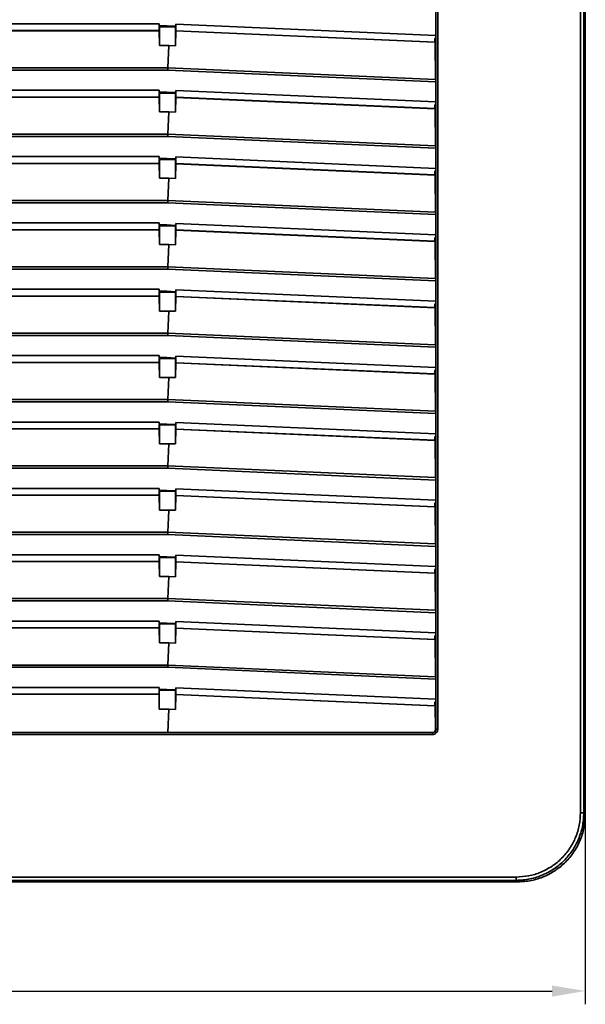
# Model space of a CAD drawing. Units: millimetres. Extents: x 325 to 699, y 80 to 536.
# Drawn here: x 445 to 530, y 249 to 398 of the extents above; entities that cross this region are included whole.
import ezdxf

# ---------------------------------------------------------------- set-up
doc = ezdxf.new("R2010")
doc.units = ezdxf.units.MM
doc.header["$PDSIZE"] = -1
doc.layers.add('Размеры', color=8, linetype='Continuous')
doc.styles.add('SLDTEXTSTYLE0', font='verdana.ttf')
doc.dimstyles.new('SLDDIMSTYLE1', dxfattribs={"dimtxt": 3.5, "dimasz": 5, "dimexe": 2, "dimexo": 0.0625, "dimgap": 0.875, "dimtad": 1, "dimdec": 1, "dimrnd": 1e-09, "dimzin": 9, "dimtxsty": 'SLDTEXTSTYLE0', "dimcen": 0.09, "dimadec": 1, "dimazin": 3, "dimtfac": 1, "dimtdec": 1, "dimtmove": 0, "dimatfit": 0, "dimfxl": 1, "dimfrac": 2, "dimtolj": 1, "dimtzin": 12, "dimarcsym": 0})

# ---------------------------------------------------------------- blocks, each defined once
blk = doc.blocks.new('*D9')
at = {"layer": 'Defpoints', "color": 0, "transparency": 16777216}
for p in [(325.36, 381.92), (530.36, 377.96), (530.36, 251.24)]:
    blk.add_point(p, dxfattribs=at)
at = {"layer": 'Размеры', "color": 0, "lineweight": -2, "transparency": 16777216}
for p, q in [((325.36, 381.86), (325.36, 249.24)), ((530.36, 377.9), (530.36, 249.24)), ((330.36, 251.24), (525.36, 251.24))]:
    blk.add_line(p, q, dxfattribs=at)
at = {"layer": 'Размеры', "color": 0, "transparency": 16777216}
for points in [[(330.36, 252.07), (330.36, 250.4), (325.36, 251.24)], [(525.36, 252.07), (525.36, 250.4), (530.36, 251.24)]]:
    blk.add_solid(points, dxfattribs=at)
at = {"layer": 'Размеры', "color": 0, "transparency": 16777216, "insert": (427.86, 253.93), "char_height": 3.5, "attachment_point": 5, "style": 'SLDTEXTSTYLE0'}
blk.add_mtext('\\A1;205', dxfattribs=at)

msp = doc.modelspace()

# ---------------------------------------------------------------- linework, layer by layer
at = {"color": 7, "linetype": 'Continuous', "lineweight": 35}
for p, q in [((529.64, 278.11), (529.64, 462.27)), ((530.14, 278.11), (530.14, 462.27)), ((530.36, 277.88), (530.36, 462.49)), ((507.83, 449.69), (507.83, 290.69)), ((508.13, 449.69), (508.13, 290.69)), ((507.82, 398.25), (507.82, 395.22)), ((429.11, 396.99), (466.16, 396.99)), ((466.16, 396.69), (466.16, 396.99)), ((467.29, 396.69), (466.16, 396.69)), ((466.22, 396.57), (466.16, 396.69)), ((466.21, 396.57), (466.16, 396.48)), ((466.16, 395.97), (466.16, 396.48)), ((466.21, 396.57), (466.21, 393.72)), ((466.21, 396.57), (466.22, 396.57)), ((466.22, 396.57), (467.29, 396.57)), ((468.66, 396.63), (467.29, 396.69)), ((467.29, 396.57), (467.29, 396.69)), ((467.29, 396.57), (468.62, 396.51)), ((468.62, 396.51), (468.63, 396.49)), ((468.62, 396.51), (468.62, 393.68)), ((468.66, 396.63), (468.63, 396.49)), ((468.66, 396.42), (468.63, 396.49)), ((468.66, 396.93), (507.82, 395.22)), ((468.66, 396.93), (468.66, 396.63)), ((468.66, 395.93), (468.66, 396.42)), ((429.11, 395.97), (466.16, 395.97)), ((466.17, 395.96), (429.11, 395.96)), ((466.16, 395.97), (466.17, 395.96)), ((466.21, 393.72), (466.17, 395.96)), ((468.66, 395.92), (468.62, 393.68)), ((468.66, 395.92), (468.66, 395.93)), ((468.66, 395.93), (507.71, 394.23)), ((507.72, 394.21), (468.66, 395.92)), ((507.82, 394.92), (507.71, 394.71)), ((507.71, 394.23), (507.71, 394.71)), ((507.82, 395.22), (507.82, 394.92)), ((467.6, 393.72), (466.21, 393.72)), ((467.6, 393.72), (467.45, 390.37)), ((467.6, 393.72), (468.62, 393.68)), ((507.71, 394.23), (507.72, 394.21)), ((507.72, 394.21), (507.81, 388.61)), ((467.45, 390.37), (388.27, 390.37)), ((467.45, 390.37), (507.81, 388.61)), ((467.44, 390.02), (388.28, 390.02)), ((507.82, 388.25), (467.44, 390.02)), ((507.82, 388.25), (507.82, 385.22)), ((429.11, 386.99), (466.16, 386.99)), ((429.11, 385.97), (466.16, 385.97)), ((466.17, 385.96), (429.11, 385.96)), ((466.16, 386.69), (466.16, 386.99)), ((467.29, 386.69), (466.16, 386.69)), ((466.22, 386.57), (466.16, 386.69)), ((466.21, 386.57), (466.16, 386.48)), ((466.16, 385.97), (466.16, 386.48)), ((466.16, 385.97), (466.17, 385.96)), ((466.21, 383.72), (466.17, 385.96)), ((466.21, 386.57), (466.21, 383.72)), ((466.21, 386.57), (466.22, 386.57)), ((466.22, 386.57), (467.29, 386.57)), ((468.66, 386.63), (467.29, 386.69)), ((467.29, 386.57), (467.29, 386.69)), ((467.29, 386.57), (468.62, 386.51)), ((468.62, 386.51), (468.63, 386.49)), ((468.62, 386.51), (468.62, 383.68)), ((468.66, 385.92), (468.62, 383.68)), ((468.66, 386.63), (468.63, 386.49)), ((468.66, 386.42), (468.63, 386.49)), ((468.66, 386.93), (507.82, 385.22)), ((468.66, 386.93), (468.66, 386.63)), ((468.66, 385.93), (468.66, 386.42)), ((468.66, 385.92), (468.66, 385.93)), ((468.66, 385.93), (507.71, 384.23)), ((507.72, 384.21), (468.66, 385.92)), ((507.82, 384.92), (507.71, 384.71)), ((507.71, 384.23), (507.71, 384.71)), ((507.82, 385.22), (507.82, 384.92)), ((467.6, 383.72), (466.21, 383.72)), ((467.6, 383.72), (467.45, 380.37)), ((467.6, 383.72), (468.62, 383.68)), ((507.71, 384.23), (507.72, 384.21)), ((507.72, 384.21), (507.81, 378.61)), ((467.45, 380.37), (388.27, 380.37)), ((467.44, 380.02), (388.28, 380.02)), ((507.82, 378.25), (467.44, 380.02)), ((467.45, 380.37), (507.81, 378.61)), ((429.11, 376.99), (466.16, 376.99)), ((466.16, 376.69), (466.16, 376.99)), ((468.66, 376.93), (507.82, 375.22)), ((468.66, 376.93), (468.66, 376.63)), ((507.82, 378.25), (507.82, 375.22)), ((429.11, 375.97), (466.16, 375.97)), ((466.17, 375.96), (429.11, 375.96)), ((467.29, 376.69), (466.16, 376.69)), ((466.22, 376.57), (466.16, 376.69)), ((466.21, 376.57), (466.16, 376.48)), ((466.16, 375.97), (466.16, 376.48)), ((466.16, 375.97), (466.17, 375.96)), ((466.21, 373.72), (466.17, 375.96)), ((466.21, 376.57), (466.21, 373.72)), ((466.21, 376.57), (466.22, 376.57)), ((466.22, 376.57), (467.29, 376.57)), ((468.66, 376.63), (467.29, 376.69)), ((467.29, 376.57), (467.29, 376.69)), ((467.29, 376.57), (468.62, 376.51)), ((468.62, 376.51), (468.63, 376.49)), ((468.62, 376.51), (468.62, 373.68)), ((468.66, 375.92), (468.62, 373.68)), ((468.66, 376.63), (468.63, 376.49)), ((468.66, 376.42), (468.63, 376.49)), ((468.66, 375.93), (468.66, 376.42)), ((468.66, 375.92), (468.66, 375.93)), ((468.66, 375.93), (507.71, 374.23)), ((507.72, 374.21), (468.66, 375.92)), ((507.82, 374.92), (507.71, 374.71)), ((507.71, 374.23), (507.71, 374.71)), ((507.71, 374.23), (507.72, 374.21)), ((507.72, 374.21), (507.81, 368.61)), ((507.82, 375.22), (507.82, 374.92)), ((467.6, 373.72), (466.21, 373.72)), ((467.6, 373.72), (467.45, 370.37)), ((467.6, 373.72), (468.62, 373.68)), ((467.45, 370.37), (388.27, 370.37)), ((467.44, 370.02), (388.28, 370.02)), ((507.82, 368.25), (467.44, 370.02)), ((467.45, 370.37), (507.81, 368.61)), ((507.82, 368.25), (507.82, 365.22)), ((429.11, 366.99), (466.16, 366.99)), ((466.16, 366.69), (466.16, 366.99)), ((467.29, 366.69), (466.16, 366.69)), ((466.22, 366.57), (466.16, 366.69)), ((466.21, 366.57), (466.16, 366.48)), ((466.21, 366.57), (466.21, 363.72)), ((466.21, 366.57), (466.22, 366.57)), ((466.22, 366.57), (467.29, 366.57)), ((468.66, 366.63), (467.29, 366.69)), ((467.29, 366.57), (467.29, 366.69)), ((467.29, 366.57), (468.62, 366.51)), ((468.66, 366.63), (468.63, 366.49)), ((468.66, 366.93), (507.82, 365.22)), ((468.66, 366.93), (468.66, 366.63)), ((429.11, 365.97), (466.16, 365.97)), ((466.17, 365.96), (429.11, 365.96)), ((466.16, 365.97), (466.16, 366.48)), ((466.16, 365.97), (466.17, 365.96)), ((466.21, 363.72), (466.17, 365.96)), ((468.62, 366.51), (468.63, 366.49)), ((468.62, 366.51), (468.62, 363.68)), ((468.66, 365.92), (468.62, 363.68)), ((468.66, 366.42), (468.63, 366.49)), ((468.66, 365.93), (468.66, 366.42)), ((468.66, 365.92), (468.66, 365.93)), ((468.66, 365.93), (507.71, 364.23)), ((507.72, 364.21), (468.66, 365.92)), ((507.82, 365.22), (507.82, 364.92)), ((467.6, 363.72), (466.21, 363.72)), ((467.6, 363.72), (467.45, 360.37)), ((467.6, 363.72), (468.62, 363.68)), ((507.82, 364.92), (507.71, 364.71)), ((507.71, 364.23), (507.71, 364.71)), ((507.71, 364.23), (507.72, 364.21)), ((507.72, 364.21), (507.81, 358.61)), ((467.45, 360.37), (388.27, 360.37)), ((467.44, 360.02), (388.28, 360.02)), ((507.82, 358.25), (467.44, 360.02)), ((467.45, 360.37), (507.81, 358.61)), ((507.82, 358.25), (507.82, 355.22)), ((429.11, 356.99), (466.16, 356.99)), ((466.16, 356.69), (466.16, 356.99)), ((467.29, 356.69), (466.16, 356.69)), ((466.22, 356.57), (466.16, 356.69)), ((466.21, 356.57), (466.16, 356.48)), ((466.16, 355.97), (466.16, 356.48)), ((466.21, 356.57), (466.21, 353.72)), ((466.21, 356.57), (466.22, 356.57)), ((466.22, 356.57), (467.29, 356.57)), ((468.66, 356.63), (467.29, 356.69)), ((467.29, 356.57), (467.29, 356.69)), ((467.29, 356.57), (468.62, 356.51)), ((468.62, 356.51), (468.63, 356.49)), ((468.62, 356.51), (468.62, 353.68)), ((468.66, 356.63), (468.63, 356.49)), ((468.66, 356.42), (468.63, 356.49)), ((468.66, 356.93), (507.82, 355.22)), ((468.66, 356.93), (468.66, 356.63)), ((468.66, 355.93), (468.66, 356.42)), ((429.11, 355.97), (466.16, 355.97)), ((466.17, 355.96), (429.11, 355.96)), ((466.16, 355.97), (466.17, 355.96)), ((466.21, 353.72), (466.17, 355.96)), ((468.66, 355.92), (468.62, 353.68)), ((468.66, 355.92), (468.66, 355.93)), ((468.66, 355.93), (507.71, 354.23)), ((507.72, 354.21), (468.66, 355.92)), ((507.82, 354.91), (507.71, 354.71)), ((507.71, 354.23), (507.71, 354.71)), ((507.82, 355.22), (507.82, 354.91)), ((467.6, 353.72), (466.21, 353.72)), ((467.6, 353.72), (467.45, 350.37)), ((467.6, 353.72), (468.62, 353.68)), ((507.71, 354.23), (507.72, 354.21)), ((507.72, 354.21), (507.81, 348.61)), ((467.45, 350.37), (388.27, 350.37)), ((467.45, 350.37), (507.81, 348.61)), ((467.44, 350.02), (388.28, 350.02)), ((507.82, 348.25), (467.44, 350.02)), ((507.82, 348.25), (507.82, 345.22)), ((429.11, 346.99), (466.16, 346.99)), ((429.11, 345.97), (466.16, 345.97)), ((466.17, 345.96), (429.11, 345.96)), ((466.16, 346.69), (466.16, 346.99)), ((467.29, 346.69), (466.16, 346.69)), ((466.22, 346.57), (466.16, 346.69)), ((466.21, 346.57), (466.16, 346.48)), ((466.16, 345.97), (466.16, 346.48)), ((466.16, 345.97), (466.17, 345.96)), ((466.21, 343.72), (466.17, 345.96)), ((466.21, 346.57), (466.21, 343.72)), ((466.21, 346.57), (466.22, 346.57)), ((466.22, 346.57), (467.29, 346.57)), ((468.66, 346.63), (467.29, 346.69)), ((467.29, 346.57), (467.29, 346.69)), ((467.29, 346.57), (468.62, 346.51)), ((468.62, 346.51), (468.63, 346.49)), ((468.62, 346.51), (468.62, 343.68)), ((468.66, 345.92), (468.62, 343.68)), ((468.66, 346.63), (468.63, 346.49)), ((468.66, 346.42), (468.63, 346.49)), ((468.66, 346.93), (507.82, 345.22)), ((468.66, 346.93), (468.66, 346.63)), ((468.66, 345.93), (468.66, 346.42)), ((468.66, 345.92), (468.66, 345.93)), ((468.66, 345.93), (507.71, 344.23)), ((507.72, 344.21), (468.66, 345.92)), ((507.82, 344.92), (507.71, 344.71)), ((507.71, 344.23), (507.71, 344.71)), ((507.82, 345.22), (507.82, 344.92)), ((467.6, 343.72), (466.21, 343.72)), ((467.6, 343.72), (467.45, 340.37)), ((467.6, 343.72), (468.62, 343.68)), ((507.71, 344.23), (507.72, 344.21)), ((507.72, 344.21), (507.81, 338.61)), ((467.45, 340.37), (388.27, 340.37)), ((467.44, 340.02), (388.28, 340.02)), ((507.82, 338.25), (467.44, 340.02)), ((467.45, 340.37), (507.81, 338.61)), ((429.11, 336.99), (466.16, 336.99)), ((466.16, 336.69), (466.16, 336.99)), ((468.66, 336.93), (507.82, 335.22)), ((468.66, 336.93), (468.66, 336.63)), ((507.82, 338.25), (507.82, 335.22)), ((429.11, 335.97), (466.16, 335.97)), ((466.17, 335.96), (429.11, 335.96)), ((467.29, 336.69), (466.16, 336.69)), ((466.22, 336.57), (466.16, 336.69)), ((466.21, 336.57), (466.16, 336.48)), ((466.16, 335.97), (466.16, 336.48)), ((466.16, 335.97), (466.17, 335.96)), ((466.21, 333.72), (466.17, 335.96)), ((466.21, 336.57), (466.21, 333.72)), ((466.21, 336.57), (466.22, 336.57)), ((466.22, 336.57), (467.29, 336.57)), ((468.66, 336.63), (467.29, 336.69)), ((467.29, 336.57), (467.29, 336.69)), ((467.29, 336.57), (468.62, 336.51)), ((468.62, 336.51), (468.63, 336.49)), ((468.62, 336.51), (468.62, 333.68)), ((468.66, 335.92), (468.62, 333.68)), ((468.66, 336.63), (468.63, 336.49)), ((468.66, 336.42), (468.63, 336.49)), ((468.66, 335.93), (468.66, 336.42)), ((468.66, 335.92), (468.66, 335.93)), ((468.66, 335.93), (507.71, 334.23)), ((507.72, 334.21), (468.66, 335.92)), ((507.82, 334.92), (507.71, 334.71)), ((507.71, 334.23), (507.71, 334.71)), ((507.71, 334.23), (507.72, 334.21)), ((507.72, 334.21), (507.81, 328.61)), ((507.82, 335.22), (507.82, 334.92)), ((467.6, 333.72), (466.21, 333.72)), ((467.6, 333.72), (467.45, 330.37)), ((467.6, 333.72), (468.62, 333.68)), ((467.45, 330.37), (388.27, 330.37)), ((467.44, 330.02), (388.28, 330.02)), ((507.82, 328.25), (467.44, 330.02)), ((467.45, 330.37), (507.81, 328.61)), ((507.82, 328.25), (507.82, 325.22)), ((429.11, 326.99), (466.16, 326.99)), ((466.16, 326.69), (466.16, 326.99)), ((467.29, 326.69), (466.16, 326.69)), ((466.22, 326.57), (466.16, 326.69)), ((466.21, 326.57), (466.16, 326.48)), ((466.16, 325.97), (466.16, 326.48)), ((466.21, 326.57), (466.21, 323.72)), ((466.21, 326.57), (466.22, 326.57)), ((466.22, 326.57), (467.29, 326.57)), ((468.66, 326.63), (467.29, 326.69)), ((467.29, 326.57), (467.29, 326.69)), ((467.29, 326.57), (468.62, 326.51)), ((468.62, 326.51), (468.63, 326.49)), ((468.62, 326.51), (468.62, 323.68)), ((468.66, 326.63), (468.63, 326.49)), ((468.66, 326.42), (468.63, 326.49)), ((468.66, 326.93), (507.82, 325.22)), ((468.66, 326.93), (468.66, 326.63)), ((429.11, 325.97), (466.16, 325.97)), ((466.17, 325.96), (429.11, 325.96)), ((466.16, 325.97), (466.17, 325.96)), ((466.21, 323.72), (466.17, 325.96)), ((468.66, 325.92), (468.62, 323.68)), ((468.66, 325.93), (468.66, 326.42)), ((468.66, 325.92), (468.66, 325.93)), ((468.66, 325.93), (507.71, 324.23)), ((507.72, 324.21), (468.66, 325.92)), ((507.82, 325.22), (507.82, 324.92)), ((467.6, 323.72), (466.21, 323.72)), ((467.6, 323.72), (467.45, 320.37)), ((467.6, 323.72), (468.62, 323.68)), ((507.82, 324.92), (507.71, 324.71)), ((507.71, 324.23), (507.71, 324.71)), ((507.71, 324.23), (507.72, 324.21)), ((507.72, 324.21), (507.81, 318.61)), ((467.45, 320.37), (388.27, 320.37)), ((467.44, 320.02), (388.28, 320.02)), ((507.82, 318.25), (467.44, 320.02)), ((467.45, 320.37), (507.81, 318.61)), ((507.82, 318.25), (507.82, 315.22)), ((429.11, 316.99), (466.16, 316.99)), ((466.16, 316.69), (466.16, 316.99)), ((467.29, 316.69), (466.16, 316.69)), ((466.22, 316.57), (466.16, 316.69)), ((466.21, 316.57), (466.16, 316.48)), ((466.16, 315.97), (466.16, 316.48)), ((466.21, 316.57), (466.21, 313.72)), ((466.21, 316.57), (466.22, 316.57)), ((466.22, 316.57), (467.29, 316.57)), ((468.66, 316.63), (467.29, 316.69)), ((467.29, 316.57), (467.29, 316.69)), ((467.29, 316.57), (468.62, 316.51)), ((468.62, 316.51), (468.63, 316.49)), ((468.62, 316.51), (468.62, 313.68)), ((468.66, 316.63), (468.63, 316.49)), ((468.66, 316.42), (468.63, 316.49)), ((468.66, 316.93), (507.82, 315.22)), ((468.66, 316.93), (468.66, 316.63)), ((468.66, 315.93), (468.66, 316.42)), ((429.11, 315.97), (466.16, 315.97)), ((466.17, 315.96), (429.11, 315.96)), ((466.16, 315.97), (466.17, 315.96)), ((466.21, 313.72), (466.17, 315.96)), ((468.66, 315.92), (468.62, 313.68)), ((468.66, 315.92), (468.66, 315.93)), ((468.66, 315.93), (507.71, 314.23)), ((507.72, 314.21), (468.66, 315.92)), ((507.82, 314.92), (507.71, 314.71)), ((507.71, 314.23), (507.71, 314.71)), ((507.82, 315.22), (507.82, 314.92)), ((467.6, 313.72), (466.21, 313.72)), ((467.6, 313.72), (467.45, 310.37)), ((467.6, 313.72), (468.62, 313.68)), ((507.71, 314.23), (507.72, 314.21)), ((507.72, 314.21), (507.81, 308.61)), ((467.45, 310.37), (388.27, 310.37)), ((467.45, 310.37), (507.81, 308.61)), ((467.44, 310.02), (388.28, 310.02)), ((507.82, 308.25), (467.44, 310.02)), ((507.82, 308.25), (507.82, 305.22)), ((429.11, 306.99), (466.16, 306.99)), ((429.11, 305.97), (466.16, 305.97)), ((466.17, 305.96), (429.11, 305.96)), ((466.16, 306.69), (466.16, 306.99)), ((467.29, 306.69), (466.16, 306.69)), ((466.22, 306.57), (466.16, 306.69)), ((466.21, 306.57), (466.16, 306.48)), ((466.16, 305.97), (466.16, 306.48)), ((466.16, 305.97), (466.17, 305.96)), ((466.21, 303.72), (466.17, 305.96)), ((466.21, 306.57), (466.21, 303.72)), ((466.21, 306.57), (466.22, 306.57)), ((466.22, 306.57), (467.29, 306.57)), ((468.66, 306.63), (467.29, 306.69)), ((467.29, 306.57), (467.29, 306.69)), ((467.29, 306.57), (468.62, 306.51)), ((468.62, 306.51), (468.63, 306.49)), ((468.62, 306.51), (468.62, 303.68)), ((468.66, 305.92), (468.62, 303.68)), ((468.66, 306.63), (468.63, 306.49)), ((468.66, 306.42), (468.63, 306.49)), ((468.66, 306.93), (507.82, 305.22)), ((468.66, 306.93), (468.66, 306.63)), ((468.66, 305.93), (468.66, 306.42)), ((468.66, 305.92), (468.66, 305.93)), ((468.66, 305.93), (507.71, 304.23)), ((507.72, 304.21), (468.66, 305.92)), ((507.82, 304.92), (507.71, 304.71)), ((507.71, 304.23), (507.71, 304.71)), ((507.71, 304.23), (507.72, 304.21)), ((507.72, 304.21), (507.81, 298.61)), ((507.82, 305.22), (507.82, 304.92)), ((467.6, 303.72), (466.21, 303.72)), ((467.6, 303.72), (467.45, 300.37)), ((467.6, 303.72), (468.62, 303.68)), ((507.82, 298.25), (467.44, 300.02)), ((467.45, 300.37), (507.81, 298.61)), ((507.82, 298.25), (507.82, 295.22)), ((435.44, 296.99), (466.16, 296.99)), ((466.16, 296.69), (466.16, 296.99)), ((468.66, 296.93), (507.82, 295.22)), ((468.66, 296.93), (468.66, 296.63)), ((436.04, 295.97), (466.16, 295.97)), ((466.16, 295.96), (436.04, 295.96)), ((467.29, 296.69), (466.16, 296.69)), ((466.16, 296.57), (466.16, 296.69)), ((467.29, 296.57), (466.16, 296.57)), ((466.16, 293.72), (466.16, 296.57)), ((468.66, 296.63), (467.29, 296.69)), ((467.29, 296.57), (467.29, 296.69)), ((467.29, 296.57), (468.62, 296.51)), ((468.62, 296.51), (468.63, 296.49)), ((468.62, 296.51), (468.62, 293.68)), ((468.66, 295.92), (468.62, 293.68)), ((468.66, 296.63), (468.63, 296.49)), ((468.66, 296.42), (468.63, 296.49)), ((468.66, 295.93), (468.66, 296.42)), ((468.66, 295.92), (468.66, 295.93)), ((468.66, 295.93), (507.71, 294.23)), ((507.72, 294.21), (468.66, 295.92)), ((507.82, 294.92), (507.71, 294.71)), ((507.71, 294.23), (507.71, 294.71)), ((507.71, 294.23), (507.72, 294.21)), ((507.72, 294.21), (507.78, 290.69)), ((507.82, 295.22), (507.82, 294.92)), ((466.16, 293.72), (467.6, 293.72)), ((467.6, 293.72), (467.45, 290.22)), ((467.6, 293.72), (468.62, 293.68)), ((507.33, 290.19), (439.07, 290.19)), ((507.33, 289.89), (439.07, 289.89)), ((507.33, 289.89), (507.33, 290.19)), ((507.78, 290.69), (507.83, 290.69)), ((507.83, 290.69), (508.13, 290.69)), ((529.64, 278.11), (530.14, 278.11)), ((530.14, 278.11), (530.36, 277.88)), ((335.56, 267.69), (520.17, 267.69)), ((443.69, 268.41), (519.94, 268.41)), ((443.69, 267.91), (519.94, 267.91)), ((446.56, 267.82), (446.56, 267.83)), ((448.06, 267.87), (455.66, 267.87)), ((448.06, 267.87), (455.66, 267.87)), ((455.66, 267.79), (448.06, 267.79)), ((457.16, 267.83), (457.16, 267.82)), ((519.94, 268.41), (519.94, 267.91)), ((520.17, 267.69), (519.94, 267.91))]:
    msp.add_line(p, q, dxfattribs=at)
at = {"color": 8, "linetype": 'Continuous', "lineweight": 35}
for p, q in [((467.45, 300.37), (432.83, 300.37)), ((467.44, 300.02), (433.35, 300.02)), ((448.06, 267.79), (448.06, 267.87)), ((455.66, 267.79), (455.66, 267.87))]:
    msp.add_line(p, q, dxfattribs=at)
at = {"color": 8, "linetype": 'Continuous', "lineweight": 35, "flags": 128}
for points in [[(447.01, 267.8), (447.05, 267.8), (447.07, 267.81)], [(456.72, 267.8), (456.68, 267.8), (456.65, 267.81)]]:
    msp.add_lwpolyline(points, dxfattribs=at)
at = {"color": 8, "linetype": 'Continuous', "lineweight": 35}
msp.add_arc((457.16, 268.12), 0.3, 242.4116, 270.0007, dxfattribs=at)
at = {"color": 7, "linetype": 'Continuous', "lineweight": 35}
for points, knots in [([(467.44, 390.02), (467.44, 390.05), (467.45, 390.11), (467.45, 390.21), (467.45, 390.3), (467.45, 390.35), (467.45, 390.37)], [0, 0, 0, 0, 0.25, 0.499997, 0.749997, 1, 1, 1, 1]), ([(507.82, 388.25), (507.82, 388.29), (507.82, 388.35), (507.82, 388.45), (507.82, 388.53), (507.82, 388.58), (507.81, 388.61)], [0, 0, 0, 0, 0.249995, 0.499993, 0.749985, 1, 1, 1, 1]), ([(467.44, 380.02), (467.44, 380.05), (467.45, 380.11), (467.45, 380.21), (467.45, 380.3), (467.45, 380.35), (467.45, 380.37)], [0, 0, 0, 0, 0.25, 0.499993, 0.749997, 1, 1, 1, 1]), ([(507.82, 378.25), (507.82, 378.29), (507.82, 378.35), (507.82, 378.45), (507.82, 378.53), (507.82, 378.58), (507.81, 378.61)], [0, 0, 0, 0, 0.249995, 0.499993, 0.749985, 1, 1, 1, 1]), ([(467.44, 370.02), (467.44, 370.05), (467.45, 370.11), (467.45, 370.21), (467.45, 370.3), (467.45, 370.35), (467.45, 370.37)], [0, 0, 0, 0, 0.25, 0.499996, 0.749998, 1, 1, 1, 1]), ([(507.82, 368.25), (507.82, 368.29), (507.82, 368.35), (507.82, 368.45), (507.82, 368.53), (507.82, 368.58), (507.81, 368.61)], [0, 0, 0, 0, 0.249997, 0.499992, 0.749986, 1, 1, 1, 1]), ([(467.44, 360.02), (467.44, 360.05), (467.45, 360.11), (467.45, 360.21), (467.45, 360.3), (467.45, 360.35), (467.45, 360.37)], [0, 0, 0, 0, 0.25, 0.499995, 0.749999, 1, 1, 1, 1]), ([(507.82, 358.25), (507.82, 358.29), (507.82, 358.35), (507.82, 358.45), (507.82, 358.53), (507.82, 358.58), (507.81, 358.61)], [0, 0, 0, 0, 0.249997, 0.499992, 0.749986, 1, 1, 1, 1]), ([(467.44, 350.02), (467.44, 350.05), (467.45, 350.11), (467.45, 350.21), (467.45, 350.3), (467.45, 350.35), (467.45, 350.37)], [0, 0, 0, 0, 0.25, 0.499994, 0.749998, 1, 1, 1, 1]), ([(507.82, 348.25), (507.82, 348.29), (507.82, 348.35), (507.82, 348.45), (507.82, 348.53), (507.82, 348.58), (507.81, 348.61)], [0, 0, 0, 0, 0.249998, 0.499993, 0.749985, 1, 1, 1, 1]), ([(467.44, 340.02), (467.44, 340.05), (467.45, 340.11), (467.45, 340.21), (467.45, 340.3), (467.45, 340.35), (467.45, 340.37)], [0, 0, 0, 0, 0.249999, 0.499995, 0.749998, 1, 1, 1, 1]), ([(507.82, 338.25), (507.82, 338.29), (507.82, 338.35), (507.82, 338.45), (507.82, 338.53), (507.82, 338.58), (507.81, 338.61)], [0, 0, 0, 0, 0.249996, 0.499991, 0.749988, 1, 1, 1, 1]), ([(467.44, 330.02), (467.44, 330.05), (467.45, 330.11), (467.45, 330.21), (467.45, 330.3), (467.45, 330.35), (467.45, 330.37)], [0, 0, 0, 0, 0.250005, 0.499997, 0.749997, 1, 1, 1, 1]), ([(507.82, 328.25), (507.82, 328.29), (507.82, 328.35), (507.82, 328.45), (507.82, 328.53), (507.82, 328.58), (507.81, 328.61)], [0, 0, 0, 0, 0.249999, 0.499991, 0.749986, 1, 1, 1, 1]), ([(467.44, 320.02), (467.44, 320.05), (467.45, 320.11), (467.45, 320.21), (467.45, 320.3), (467.45, 320.35), (467.45, 320.37)], [0, 0, 0, 0, 0.250003, 0.499993, 0.749999, 1, 1, 1, 1]), ([(507.82, 318.25), (507.82, 318.29), (507.82, 318.35), (507.82, 318.45), (507.82, 318.53), (507.82, 318.58), (507.81, 318.61)], [0, 0, 0, 0, 0.249992, 0.499986, 0.749984, 1, 1, 1, 1]), ([(467.44, 310.02), (467.44, 310.05), (467.45, 310.11), (467.45, 310.21), (467.45, 310.3), (467.45, 310.35), (467.45, 310.37)], [0, 0, 0, 0, 0.249996, 0.499997, 0.749997, 1, 1, 1, 1]), ([(507.82, 308.25), (507.82, 308.29), (507.82, 308.35), (507.82, 308.45), (507.82, 308.53), (507.82, 308.58), (507.81, 308.61)], [0, 0, 0, 0, 0.250001, 0.499995, 0.749992, 1, 1, 1, 1]), ([(467.44, 300.02), (467.44, 300.05), (467.45, 300.11), (467.45, 300.21), (467.45, 300.3), (467.45, 300.35), (467.45, 300.37)], [0, 0, 0, 0, 0.250003, 0.499993, 0.749999, 1, 1, 1, 1]), ([(507.82, 298.25), (507.82, 298.29), (507.82, 298.35), (507.82, 298.45), (507.82, 298.53), (507.82, 298.58), (507.81, 298.61)], [0, 0, 0, 0, 0.250008, 0.499991, 0.749994, 1, 1, 1, 1]), ([(507.29, 290.19), (507.32, 290.19), (507.38, 290.19), (507.48, 290.22), (507.57, 290.27), (507.67, 290.36), (507.76, 290.5), (507.77, 290.63), (507.78, 290.69)], [0, 0, 0, 0, 0.098713, 0.20184, 0.319357, 0.447247, 0.725166, 1, 1, 1, 1]), ([(507.68, 290.34), (507.66, 290.31), (507.61, 290.27), (507.52, 290.22), (507.43, 290.19), (507.36, 290.19), (507.33, 290.19)], [0, 0, 0, 0, 0.25, 0.500009, 0.750004, 1, 1, 1, 1]), ([(507.9, 290.13), (507.81, 290.06), (507.65, 289.92), (507.44, 289.9), (507.33, 289.89)], [0, 0, 0, 0, 0.5009606, 1, 1, 1, 1]), ([(507.83, 290.69), (507.82, 290.62), (507.81, 290.53), (507.75, 290.41), (507.71, 290.36), (507.68, 290.34)], [0, 0, 0, 0, 0.485352, 0.739285, 1, 1, 1, 1]), ([(507.68, 290.34), (507.69, 290.33), (507.69, 290.33), (507.72, 290.3), (507.75, 290.27), (507.78, 290.24), (507.83, 290.19), (507.87, 290.15), (507.9, 290.13)], [0, 0, 0, 0, 0.239589, 0.368426, 0.499968, 0.631499, 0.760353, 1, 1, 1, 1]), ([(508.13, 290.69), (508.12, 290.58), (508.1, 290.37), (507.96, 290.21), (507.9, 290.13)], [0, 0, 0, 0, 0.500241, 1, 1, 1, 1]), ([(519.94, 268.41), (520.57, 268.45), (521.84, 268.52), (523.68, 269.09), (525.37, 270), (526.84, 271.21), (528.06, 272.68), (528.96, 274.37), (529.53, 276.21), (529.6, 277.48), (529.64, 278.11)], [0, 0, 0, 0, 0.123787, 0.25, 0.376213, 0.5, 0.623787, 0.75, 0.876213, 1, 1, 1, 1]), ([(519.94, 267.91), (520.64, 267.95), (522.01, 268.03), (523.96, 268.67), (525.7, 269.61), (527.2, 270.85), (528.44, 272.35), (529.38, 274.1), (530.02, 276.04), (530.1, 277.41), (530.14, 278.11)], [0, 0, 0, 0, 0.130133, 0.256841, 0.380128, 0.5, 0.619872, 0.743161, 0.869868, 1, 1, 1, 1]), ([(520.17, 267.69), (520.86, 267.73), (522.23, 267.81), (524.18, 268.44), (525.92, 269.39), (527.42, 270.63), (528.66, 272.13), (529.61, 273.87), (530.24, 275.82), (530.32, 277.19), (530.36, 277.88)], [0, 0, 0, 0, 0.130132, 0.25684, 0.380128, 0.5, 0.619869, 0.743156, 0.869865, 1, 1, 1, 1]), ([(446.56, 267.83), (446.58, 267.83), (446.62, 267.84), (446.87, 267.85), (447, 267.85)], [0, 0, 0, 0, 0.500229, 1, 1, 1, 1]), ([(447.01, 267.8), (446.88, 267.8), (446.62, 267.81), (446.58, 267.82), (446.56, 267.82)], [0, 0, 0, 0, 0.500921, 1, 1, 1, 1]), ([(447, 267.85), (447.15, 267.86), (447.46, 267.86), (447.86, 267.87), (448.06, 267.87)], [0, 0, 0, 0, 0.500909, 1, 1, 1, 1]), ([(448.06, 267.79), (447.87, 267.79), (447.47, 267.79), (447.16, 267.79), (447.01, 267.8)], [0, 0, 0, 0, 0.500234, 1, 1, 1, 1]), ([(455.66, 267.87), (455.86, 267.87), (456.26, 267.86), (456.57, 267.86), (456.73, 267.85)], [0, 0, 0, 0, 0.500236, 1, 1, 1, 1]), ([(456.72, 267.8), (456.56, 267.79), (456.26, 267.79), (455.86, 267.79), (455.66, 267.79)], [0, 0, 0, 0, 0.500929, 1, 1, 1, 1]), ([(457.16, 267.82), (457.14, 267.82), (457.1, 267.81), (456.85, 267.8), (456.72, 267.8)], [0, 0, 0, 0, 0.500224, 1, 1, 1, 1]), ([(456.73, 267.85), (456.85, 267.85), (457.1, 267.84), (457.14, 267.83), (457.16, 267.83)], [0, 0, 0, 0, 0.500939, 1, 1, 1, 1])]:
    msp.add_open_spline(points, degree=3, knots=knots, dxfattribs=at)

# ---------------------------------------------------------------- dimensions: what is measured, and where the dimension line sits
at = {"layer": 'Размеры'}
dim = msp.add_linear_dim(base=(530.36, 251.24), p1=(325.36, 381.92), p2=(530.36, 377.96), dimstyle='SLDDIMSTYLE1', dxfattribs=at)
dim.commit()
dim.dimension.update_dxf_attribs({"geometry": '*D9', "text_midpoint": (427.86, 253.93)})

doc.saveas('drawing.dxf')
